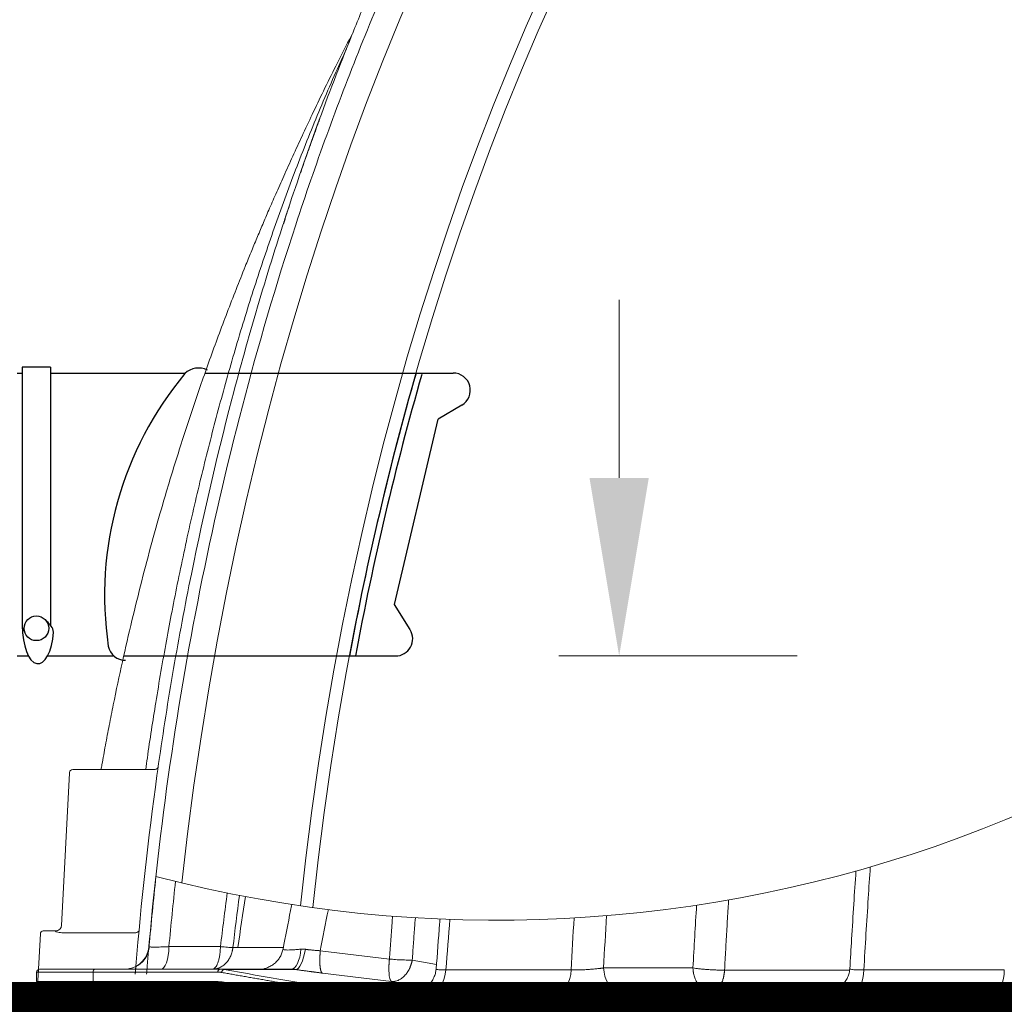
# Model space of a CAD drawing. Units: feet. Extents: x -54.2 to 34.2, y -1.5 to 27.6.
# Drawn here: x 18.4 to 18.8, y 15.5 to 15.9 of the extents above; entities that cross this region are included whole.
import ezdxf
from ezdxf.enums import TextEntityAlignment as Align

# ---------------------------------------------------------------- set-up
doc = ezdxf.new("R2010")
doc.units = ezdxf.units.FT
doc.header["$MEASUREMENT"] = 0
doc.header["$PDMODE"] = 35
for name, color, linetype, lineweight in [('UGD - DETAIL 1', 251, 'Continuous', 0), ('UGD - DETAIL 3', 7, 'Continuous', 9), ('UGD - DETAIL 4', 7, 'Continuous', 18), ('UGD - DETAIL 5', 7, 'Continuous', 25), ('UGD - DETAIL TEXT', 7, 'Continuous', 15), ('UGD - TITLEBLOCK', 7, 'Continuous', 9)]:
    doc.layers.add(name, color=color, linetype=linetype, lineweight=lineweight)
doc.styles.add('UGD_Standard', font='arial.ttf')
doc.dimstyles.new('UGD_Standard', dxfattribs={"dimtxt": 0.075, "dimasz": 0.075, "dimexe": 0.075, "dimexo": 0.075, "dimgap": 0.075, "dimtad": 0, "dimtih": 1, "dimtoh": 1, "dimlfac": -1, "dimzin": 0, "dimdsep": 46, "dimtxsty": 'UGD_Standard', "dimcen": 0.075, "dimclrd": 7, "dimclre": 7, "dimclrt": 7, "dimadec": 0, "dimazin": 0, "dimtfac": 1, "dimtofl": 0, "dimtmove": 0, "dimatfit": 1, "dimfxl": 1, "dimtfill": 1, "dimtolj": 1, "dimtzin": 0, "dimlwd": -1, "dimlwe": -1, "dimarcsym": 0})

# ---------------------------------------------------------------- blocks, each defined once
blk = doc.blocks.new('*D51')
at = {"layer": 'Defpoints', "color": 0, "transparency": 16777216}
for p in [(-5.04277, -2.12426), (-5.03873, -2.27101), (-4.94229, -2.27101)]:
    blk.add_point(p, dxfattribs=at)
at = {"layer": 'UGD - DETAIL TEXT', "color": 7, "transparency": 16777216}
for p, q in [((-4.94229, -2.04926), (-4.94229, -1.97426)), ((-4.96777, -2.12426), (-4.86729, -2.12426)), ((-4.96373, -2.27101), (-4.86729, -2.27101)), ((-4.94229, -2.34601), (-4.94229, -2.84443)), ((-4.94229, -2.84443), (-5.01729, -2.84443))]:
    blk.add_line(p, q, dxfattribs=at)
for points in [[(-4.95479, -2.04926), (-4.92979, -2.04926), (-4.94229, -2.12426)], [(-4.95479, -2.34601), (-4.92979, -2.34601), (-4.94229, -2.27101)]]:
    blk.add_solid(points, dxfattribs=at)
at = {"layer": 'UGD - DETAIL TEXT', "color": 7, "transparency": 16777216, "insert": (-5.15706, -2.84443), "char_height": 0.075, "attachment_point": 5, "style": 'UGD_Standard', "bg_fill": 3, "box_fill_scale": 1.25, "bg_fill_color": 256, "bg_fill_true_color": 13158600, "bg_fill_transparency": 0}
blk.add_mtext('\\A1;(X)', dxfattribs=at)
blk = doc.blocks.new('subblock_INSERTATEESIDE')
at = {"layer": 'UGD - DETAIL 1'}
h = blk.add_hatch(dxfattribs=at)
h.set_pattern_fill('GRAVEL1', color=256, scale=0.399423, style=0)
h.set_pattern_definition([(0, (-186.1139, -39.8963), (0.6240985, 0.6240985), [0.1872296, -0.436869]), (0, (-185.73947, -39.8339), (0.6240985, 0.6240985), [0.1560246, -0.4680739]), (0, (-185.7707, -39.8027), (0.6240985, 0.6240985), [0.1248197, -0.4992788]), (0, (-185.9579, -39.64667), (0.6240985, 0.6240985), [0.0936148, -0.0936148, 0.1248197, -0.3120493]), (0, (-185.9579, -39.61546), (0.6240985, 0.6240985), [0.1248197, -0.0312049, 0.1560246, -0.3120493]), (0, (-186.23875, -39.49064), (0.6240985, 0.6240985), [0.1560246, -0.4680739]), (0, (-185.64585, -39.45944), (0.6240985, 0.6240985), [0.1560246, -0.4680739]), (90, (-186.23875, -39.7715), (-0.6240985, 0.6240985), [0.0936148, -0.5304837]), (90, (-186.14513, -39.3034), (-0.6240985, 0.6240985), [0.0624099, -0.5616887]), (90, (-186.1139, -39.8963), (-0.6240985, 0.6240985), [0.0936148, -0.5304837]), (90, (-186.0515, -39.3346), (-0.6240985, 0.6240985), [0.031205, -0.5928936]), (90, (-186.0203, -39.58426), (-0.6240985, 0.6240985), [0.0936148, -0.5304837]), (90, (-185.9579, -39.8027), (-0.6240985, 0.6240985), [0.1560246, -0.4680739]), (90, (-185.8955, -39.3658), (-0.6240985, 0.6240985), [0.0936148, -0.5304837]), (90, (-185.8331, -39.61546), (-0.6240985, 0.6240985), [0.1248197, -0.4992788]), (90, (-185.8019, -39.61546), (-0.6240985, 0.6240985), [0.1248197, -0.4992788]), (90, (-185.73947, -39.8963), (-0.6240985, 0.6240985), [0.0624099, -0.5616887]), (90, (-185.64585, -39.8027), (-0.6240985, 0.6240985), [0.1560246, -0.4680739]), (45, (-186.17634, -39.8339), (7e-17, 0.6240985), [0.2647825, -0.617826]), (45, (-186.11393, -39.8027), (7e-17, 0.6240985), [0.1323913, -0.7502173]), (45, (-185.8331, -39.45944), (7e-17, 0.6240985), [0.1765217, -0.7060869]), (45, (-185.8331, -39.42823), (7e-17, 0.6240985), [0.1323913, -0.7502173]), (135, (-186.0515, -39.49064), (-0.6240985, 7e-17), [0.0441306, -0.838478]), (135, (-186.17634, -39.8339), (-0.6240985, 7e-17), [0.0882606, -0.794348]), (135, (-185.9891, -39.64667), (-0.6240985, 7e-17), [0.0882606, -0.794348]), (135, (-185.8331, -39.49064), (-0.6240985, 7e-17), [0.0882606, -0.794348]), (135, (-185.64585, -39.36582), (-0.6240985, 7e-17), [0.1323913, -0.7502173]), (135, (-185.64585, -39.39703), (-0.6240985, 7e-17), [0.0882606, -0.794348]), (135, (-185.67706, -39.3346), (-0.6240985, 7e-17), [0.0882606, -0.794348]), (135, (-185.8643, -39.8963), (-0.6240985, 7e-17), [0.1323913, -0.7502173]), (26.56505, (-185.67706, -39.52185), (0.62409852, 2e-10), [0.0697742, -1.3257525]), (26.56505, (-185.83308, -39.67787), (0.62409852, 2e-10), [0.0697742, -1.3257525]), (26.56505, (-186.05152, -39.49064), (0.62409852, 2e-10), [0.1395484, -1.2559783]), (26.56505, (-186.0203, -39.33462), (0.62409852, 2e-10), [0.1395484, -1.2559783]), (26.56505, (-186.0203, -39.49064), (0.62409852, 2e-10), [0.1395484, -1.2559783]), (26.56505, (-185.64585, -39.36582), (0.62409852, 2e-10), [0.1395484, -1.2559783]), (26.56505, (-186.23875, -39.67787), (0.62409852, 2e-10), [0.2093289, -1.1861978]), (26.56505, (-186.23875, -39.64667), (0.62409852, 2e-10), [0.2093289, -1.1861978]), (26.56505, (-186.23875, -39.39703), (0.62409852, 2e-10), [0.2093289, -1.1861978]), (63.43495, (-185.9267, -39.42823), (3e-11, 0.62409852), [0.0697742, -1.3257525]), (63.43495, (-185.64585, -39.45944), (3e-11, 0.62409852), [0.0697742, -0.837333, 0.1395484, -0.3488711]), (63.43495, (-185.70826, -39.52185), (3e-11, 0.62409852), [0.1395484, -1.2559783]), (63.43495, (-186.08272, -39.45944), (3e-11, 0.62409852), [0.1395484, -1.2559783]), (63.43495, (-186.11393, -39.45944), (3e-11, 0.62409852), [0.1395484, -1.2559783]), (63.43495, (-185.8955, -39.39703), (3e-11, 0.62409852), [0.2093289, -1.1861978]), (116.56505, (-186.05152, -39.55305), (-2e-10, 0.62409852), [0.0697742, -1.3257525]), (116.56505, (-185.64585, -39.61546), (-2e-10, 0.62409852), [0.0697742, -1.3257525]), (116.56505, (-185.77067, -39.8027), (-2e-10, 0.62409852), [0.1395484, -1.2559783]), (116.56505, (-185.80188, -39.7715), (-2e-10, 0.62409852), [0.1395484, -1.2559783]), (116.56505, (-185.73947, -39.33462), (-2e-10, 0.62409852), [0.1395484, -1.2559783]), (116.56505, (-186.23875, -39.64667), (-2e-10, 0.62409852), [0.1395484, -1.2559783]), (116.56505, (-185.9267, -39.8963), (-2e-10, 0.62409852), [0.2093289, -1.1861978]), (153.43495, (-185.70826, -39.52185), (-0.62409852, 3e-11), [0.1395484, -1.2559783]), (153.43495, (-185.67706, -39.55305), (-0.62409852, 3e-11), [0.1395484, -1.2559783]), (153.43495, (-186.14513, -39.8651), (-0.62409852, 3e-11), [0.0697742, -1.3257525]), (153.43495, (-185.9579, -39.61546), (-0.62409852, 3e-11), [0.0697742, -1.3257525]), (153.43495, (-185.83308, -39.42823), (-0.62409852, 3e-11), [0.0697742, -1.3257525])])
h.paths.add_polyline_path([(7.9134, 11.916), (7.7486, 11.916), (7.7525, 11.9904), (7.7163, 11.9942), (7.4914, 11.9912), (7.2755, 11.9882), (7.0116, 11.9283), (6.7501, 11.9457), (6.75, 11.1671), (10.6215, 11.1671), (10.6006, 11.1939), (10.5524, 11.226), (10.4184, 11.3224), (10.3005, 11.4563), (10.188, 11.5473), (10.097, 11.6598), (10.0005, 11.7401), (9.8719, 11.8312), (9.711, 11.916)])
edge = h.paths.add_edge_path(flags=17)
edge.add_arc((7.7553, 11.9493), 0.00499, 90, 176.7897)
at = {"layer": 'UGD - DETAIL 3'}
for p, q in [((7.938, 12.0131), (7.9382, 12.0148)), ((7.938, 12.0131), (7.9386, 12.0128)), ((7.9716, 12.0132), (8.0585, 12.0131)), ((8.2269, 12.0063), (8.2269, 12.0063)), ((8.2269, 12.0063), (8.3435, 11.9922)), ((8.3819, 11.9906), (8.4228, 11.9831)), ((8.0577, 11.9751), (8.1776, 11.9751)), ((8.0647, 11.9745), (8.1858, 11.9745)), ((8.7047, 11.9773), (8.8553, 11.9773)), ((7.7486, 11.9701), (7.7486, 11.9543)), ((7.8438, 11.9701), (7.7486, 11.9701)), ((7.7486, 11.9543), (7.8438, 11.9543)), ((7.8438, 11.9701), (7.8438, 11.9543)), ((8.0546, 11.9543), (8.0615, 11.9537)), ((8.3471, 11.9545), (8.2305, 11.9686)), ((8.2793, 11.9374), (8.3882, 11.9374)), ((8.2834, 11.916), (8.2762, 11.9166))]:
    blk.add_line(p, q, dxfattribs=at)
at = {"layer": 'UGD - DETAIL 3', "flags": 128}
for points in [[(7.9716, 12.0132), (7.9712, 12.0056), (7.9703, 11.9984), (7.969, 11.9918), (7.9673, 11.9861), (7.9653, 11.9814), (7.9631, 11.978), (7.9607, 11.9759), (7.9582, 11.9751)], [(8.1942, 12.0088), (8.1934, 12.0019), (8.1921, 11.9955), (8.1904, 11.9897), (8.1884, 11.9846), (8.186, 11.9806), (8.1833, 11.9776), (8.1805, 11.9758), (8.1776, 11.9751)], [(8.2018, 12.0087), (8.2003, 12.0018), (8.1986, 11.9953), (8.1967, 11.9894), (8.1946, 11.9843), (8.1923, 11.9802), (8.1901, 11.9771), (8.1879, 11.9752), (8.1858, 11.9745)], [(8.4386, 11.9741), (8.4377, 11.9666), (8.436, 11.9595), (8.4336, 11.9531), (8.4305, 11.9475), (8.4268, 11.9429), (8.4227, 11.9396), (8.4183, 11.9375), (8.4138, 11.9368)], [(8.6501, 11.9739), (8.6493, 11.9664), (8.6477, 11.9594), (8.6455, 11.953), (8.6427, 11.9474), (8.6393, 11.9429), (8.6356, 11.9395), (8.6316, 11.9375), (8.6274, 11.9368)], [(8.7047, 11.9773), (8.7053, 11.9702), (8.7068, 11.9634), (8.7092, 11.957), (8.7124, 11.9512), (8.7162, 11.9462), (8.7207, 11.9422), (8.7256, 11.9392), (8.7308, 11.9374), (8.7362, 11.9368)], [(9.1434, 11.9739), (9.1427, 11.9665), (9.1415, 11.9594), (9.1398, 11.953), (9.1376, 11.9474), (9.1349, 11.9429), (9.132, 11.9396), (9.1289, 11.9375), (9.1257, 11.9368)], [(9.3803, 11.9742), (9.3798, 11.9667), (9.3787, 11.9596), (9.3772, 11.9531), (9.3753, 11.9475), (9.373, 11.943), (9.3705, 11.9396), (9.3678, 11.9375), (9.365, 11.9368)]]:
    blk.add_lwpolyline(points, dxfattribs=at)
at = {"layer": 'UGD - DETAIL 3'}
for centre, radius, start, end in [((8.5234, 14.3214), 2.2637, 255.3224, 34.6784), ((7.8965, 12.0168), 0.0417, 280.4212, 354.9153), ((7.7536, 11.9701), 0.005, 90, 180), ((7.8482, 11.9707), 0.00447, 101.049, 187.8702), ((8.0587, 11.9708), 0.00443, 103.6045, 189.0173), ((8.0655, 11.9698), 0.00481, 99.8691, 182.5928), ((8.2874, 11.9915), 0.0547, 261.4496, 269.9976), ((8.2861, 11.9759), 0.0391, 260.3299, 269.9897)]:
    blk.add_arc(centre, radius, start, end, dxfattribs=at)
for points, knots in [([(9.1302, 12.1406), (9.1289, 12.1221), (9.1264, 12.0838), (9.123, 12.0289), (9.1208, 11.9925), (9.1198, 11.9759)], [0.3063748, 0.3063748, 0.3063748, 0.3063748, 0.5408871, 0.7902011, 1, 1, 1, 1]), ([(9.1434, 11.9739), (9.1458, 12.0143), (9.1483, 12.0546), (9.152, 12.1124), (9.1531, 12.1299), (9.1543, 12.1474)], [0, 0, 0, 0, 0.5, 0.5, 0.7171975, 0.7171975, 0.7171975, 0.7171975]), ([(8.9154, 12.092), (8.9151, 12.0872), (8.9141, 12.0708), (8.9125, 12.0429), (8.9105, 12.0082), (8.9092, 11.9851), (8.9086, 11.9736)], [0.950681, 0.950681, 0.950681, 0.950681, 0.95663993, 0.97112964, 0.98558299, 1, 1, 1, 1]), ([(8.1788, 12.0841), (8.1781, 12.0808), (8.1731, 12.0557), (8.1683, 12.0305), (8.1641, 12.0087)], [0.93835218, 0.93835218, 0.93835218, 0.93835218, 0.94651454, 1, 1, 1, 1]), ([(8.3435, 11.9922), (8.3438, 11.9971), (8.3445, 12.007), (8.3456, 12.022), (8.3467, 12.0372), (8.3478, 12.0514), (8.3485, 12.0605), (8.3488, 12.0645)], [0, 0, 0, 0, 0.01528211, 0.03075959, 0.0464333, 0.06230409, 0.07473063, 0.07473063, 0.07473063, 0.07473063]), ([(8.3872, 12.0619), (8.3868, 12.0561), (8.3856, 12.0414), (8.3839, 12.0176), (8.3826, 11.9996), (8.3819, 11.9906)], [0.92622252, 0.92622252, 0.92622252, 0.92622252, 0.94412548, 0.97204334, 1, 1, 1, 1]), ([(8.4288, 12.0597), (8.4286, 12.057), (8.4263, 12.0289), (8.4242, 12.0007), (8.4222, 11.9753)], [0.95716093, 0.95716093, 0.95716093, 0.95716093, 0.96134258, 1, 1, 1, 1]), ([(7.9386, 12.0128), (7.9381, 12.0096), (7.9371, 12.0038), (7.9329, 11.9947), (7.9276, 11.9878), (7.9214, 11.9827), (7.916, 11.9796), (7.9098, 11.9771), (7.9058, 11.9762), (7.9037, 11.9758)], [0, 0, 0, 0, 0.165325, 0.310532, 0.522092, 0.619494, 0.729567, 0.85524, 1, 1, 1, 1]), ([(7.9386, 12.0128), (7.9391, 12.0127), (7.9401, 12.0125), (7.9431, 12.0124), (7.947, 12.0123), (7.952, 12.0124), (7.9579, 12.0125), (7.9644, 12.0128), (7.9692, 12.013), (7.9716, 12.0132)], [0, 0, 0, 0, 0.143567, 0.285739, 0.428881, 0.571056, 0.714133, 0.856787, 1, 1, 1, 1]), ([(8.045, 11.9751), (8.0452, 11.9751), (8.0454, 11.9751), (8.0458, 11.9752), (8.0461, 11.9753), (8.0464, 11.9753), (8.0467, 11.9754), (8.0469, 11.9755), (8.0472, 11.9757), (8.0478, 11.976), (8.0486, 11.9766), (8.0503, 11.9782), (8.0522, 11.9811), (8.0543, 11.986), (8.056, 11.9919), (8.057, 11.9971), (8.0575, 12.0008), (8.0578, 12.0028), (8.058, 12.0048), (8.0582, 12.0069), (8.0583, 12.009), (8.0585, 12.011), (8.0585, 12.0124), (8.0585, 12.0131)], [0, 0, 0, 0, 0.018971, 0.03672, 0.053246, 0.068549, 0.082628, 0.095484, 0.107118, 0.117529, 0.18291, 0.241279, 0.377645, 0.499989, 0.632666, 0.758701, 0.793755, 0.828585, 0.863207, 0.89764, 0.931904, 0.966017, 1, 1, 1, 1]), ([(8.0795, 12.0116), (8.0794, 12.0112), (8.0793, 12.0104), (8.0792, 12.0093), (8.079, 12.0081), (8.0787, 12.007), (8.0785, 12.0058), (8.078, 12.0039), (8.0772, 12.0011), (8.0759, 11.9978), (8.0744, 11.9944), (8.0719, 11.9902), (8.0681, 11.9854), (8.0637, 11.9815), (8.0599, 11.9791), (8.0571, 11.9777), (8.054, 11.9765), (8.0516, 11.9759), (8.0497, 11.9755), (8.0484, 11.9753), (8.0468, 11.9752), (8.0457, 11.9751), (8.045, 11.9751)], [0, 0, 0, 0, 0.019367, 0.038779, 0.058288, 0.077943, 0.097789, 0.11787, 0.178421, 0.241663, 0.303793, 0.369769, 0.500003, 0.630237, 0.691428, 0.758344, 0.81634, 0.882136, 0.904169, 0.931155, 0.963101, 1, 1, 1, 1]), ([(8.0585, 12.0131), (8.0606, 12.0129), (8.0627, 12.0127), (8.0666, 12.0124), (8.0685, 12.0122), (8.0721, 12.012), (8.0738, 12.0119), (8.0768, 12.0117), (8.0782, 12.0116), (8.0795, 12.0116)], [0, 0, 0, 0, 0.25, 0.25, 0.5, 0.5, 0.75, 0.75, 1, 1, 1, 1]), ([(8.0878, 12.0116), (8.1057, 12.0116), (8.1305, 12.0116), (8.1573, 12.0116), (8.1647, 12.0116)], [0, 0, 0, 0, 0.724709, 1, 1, 1, 1]), ([(8.1641, 12.0093), (8.1635, 12.0071), (8.1625, 12.0026), (8.1594, 11.996), (8.1552, 11.9899), (8.1508, 11.9855), (8.1467, 11.9824), (8.1434, 11.9804), (8.1401, 11.9787), (8.1369, 11.9774), (8.134, 11.9764), (8.1305, 11.9754), (8.1293, 11.9752), (8.1285, 11.9751)], [0, 0, 0, 0, 0.0929972, 0.1907269, 0.2927203, 0.3961, 0.4474269, 0.5006102, 0.5602535, 0.6295227, 0.7092546, 0.7990522, 1, 1, 1, 1]), ([(8.1641, 12.009), (8.1641, 12.009), (8.1638, 12.0086), (8.1648, 12.0081), (8.1675, 12.0076), (8.1721, 12.0074), (8.1782, 12.0076), (8.1856, 12.008), (8.1913, 12.0086), (8.1942, 12.0088)], [0, 0, 0, 0, 0.029332, 0.191637, 0.353529, 0.515372, 0.674282, 0.836677, 1, 1, 1, 1]), ([(8.1942, 12.0088), (8.1945, 12.0089), (8.1951, 12.0089), (8.1961, 12.009), (8.197, 12.009), (8.198, 12.009), (8.1989, 12.0089), (8.1999, 12.0089), (8.2008, 12.0088), (8.2015, 12.0087), (8.2018, 12.0087)], [0, 0, 0, 0, 0.126724, 0.252792, 0.378284, 0.503279, 0.627861, 0.752111, 0.876126, 1, 1, 1, 1]), ([(8.2018, 12.0087), (8.2022, 12.0086), (8.203, 12.0085), (8.2042, 12.0083), (8.2054, 12.0082), (8.2067, 12.008), (8.2079, 12.0079), (8.2091, 12.0077), (8.2104, 12.0076), (8.2117, 12.0075), (8.213, 12.0073), (8.2147, 12.0072), (8.2168, 12.007), (8.2193, 12.0068), (8.2219, 12.0066), (8.2244, 12.0064), (8.2261, 12.0063), (8.2269, 12.0063)], [0, 0, 0, 0, 0.049094, 0.098334, 0.147726, 0.197275, 0.246985, 0.296859, 0.346903, 0.397119, 0.44751, 0.498081, 0.597876, 0.697937, 0.798291, 0.898968, 1, 1, 1, 1]), ([(8.2269, 12.0063), (8.2269, 12.006), (8.2269, 12.0054), (8.2268, 12.0044), (8.2267, 12.0035), (8.2266, 12.0024), (8.2265, 12.0014), (8.2264, 12.0003), (8.2264, 11.9991), (8.2263, 11.9979), (8.2262, 11.9967), (8.2262, 11.9955), (8.2261, 11.9942), (8.2261, 11.9929), (8.2261, 11.9915), (8.2261, 11.9902), (8.2261, 11.9888), (8.2261, 11.9874), (8.2261, 11.986), (8.2262, 11.9846), (8.2262, 11.9832), (8.2263, 11.9819), (8.2264, 11.9805), (8.2266, 11.9792), (8.2267, 11.9779), (8.2269, 11.9767), (8.2271, 11.9755), (8.2274, 11.9744), (8.2276, 11.9734), (8.2279, 11.9724), (8.2282, 11.9716), (8.2285, 11.9708), (8.2289, 11.9701), (8.2293, 11.9696), (8.2296, 11.9691), (8.2301, 11.9688), (8.2303, 11.9686), (8.2305, 11.9686)], [0, 0, 0, 0, 0.015426, 0.031624, 0.048606, 0.066384, 0.084972, 0.10438, 0.124619, 0.145699, 0.167629, 0.190416, 0.214065, 0.238579, 0.26396, 0.290206, 0.317314, 0.345275, 0.37408, 0.403713, 0.434157, 0.46539, 0.497383, 0.530107, 0.563525, 0.597596, 0.632277, 0.667517, 0.703264, 0.73946, 0.776044, 0.812953, 0.850121, 0.887479, 0.924958, 0.962488, 1, 1, 1, 1]), ([(8.3471, 11.9545), (8.347, 11.9545), (8.3468, 11.9546), (8.3466, 11.9547), (8.3464, 11.9549), (8.3462, 11.9551), (8.346, 11.9553), (8.3458, 11.9555), (8.3456, 11.9558), (8.3454, 11.9561), (8.3452, 11.9564), (8.3451, 11.9567), (8.3449, 11.9571), (8.3448, 11.9575), (8.3443, 11.9588), (8.3436, 11.9614), (8.3429, 11.9662), (8.3426, 11.9719), (8.3426, 11.9769), (8.3427, 11.9804), (8.3427, 11.9823), (8.3428, 11.9842), (8.343, 11.9862), (8.3431, 11.9881), (8.3433, 11.9901), (8.3434, 11.9915), (8.3435, 11.9922)], [0, 0, 0, 0, 0.019715, 0.039246, 0.058596, 0.077763, 0.096748, 0.115553, 0.134177, 0.152621, 0.170886, 0.188972, 0.206881, 0.224612, 0.242168, 0.373154, 0.500008, 0.629357, 0.757849, 0.792011, 0.826301, 0.860729, 0.895304, 0.930035, 0.964931, 1, 1, 1, 1]), ([(8.3435, 11.9922), (8.3467, 11.9919), (8.3502, 11.9916), (8.3572, 11.9911), (8.3607, 11.9909), (8.3675, 11.9907), (8.3708, 11.9906), (8.3768, 11.9905), (8.3796, 11.9906), (8.3819, 11.9906)], [0, 0, 0, 0, 0.25, 0.25, 0.5, 0.5, 0.75, 0.75, 1, 1, 1, 1]), ([(8.3819, 11.9906), (8.3818, 11.9903), (8.3817, 11.9895), (8.3814, 11.9883), (8.3812, 11.9871), (8.3809, 11.9859), (8.3805, 11.9847), (8.3802, 11.9835), (8.3798, 11.9823), (8.3794, 11.9812), (8.3789, 11.98), (8.3785, 11.9788), (8.3779, 11.9776), (8.3771, 11.9756), (8.3757, 11.973), (8.3737, 11.9697), (8.3714, 11.9667), (8.369, 11.964), (8.3664, 11.9615), (8.3638, 11.9594), (8.3609, 11.9576), (8.3583, 11.9563), (8.3554, 11.9553), (8.3529, 11.9547), (8.3508, 11.9545), (8.3494, 11.9544), (8.3481, 11.9544), (8.3474, 11.9545), (8.3471, 11.9545)], [0, 0, 0, 0, 0.019138, 0.038378, 0.057741, 0.077251, 0.096928, 0.116794, 0.136865, 0.157159, 0.177692, 0.198478, 0.21953, 0.240859, 0.303385, 0.369195, 0.432511, 0.500025, 0.562761, 0.630855, 0.691073, 0.759191, 0.810268, 0.882808, 0.919222, 0.950894, 0.977818, 1, 1, 1, 1]), ([(8.1858, 11.9745), (8.1854, 11.9746), (8.1847, 11.9747), (8.1837, 11.9748), (8.1826, 11.9749), (8.1816, 11.975), (8.1806, 11.9751), (8.1796, 11.9751), (8.1786, 11.9751), (8.1779, 11.9751), (8.1776, 11.9751)], [0, 0, 0, 0, 0.124777, 0.249427, 0.374047, 0.49873, 0.623573, 0.74867, 0.874114, 1, 1, 1, 1]), ([(8.2305, 11.9686), (8.2299, 11.9686), (8.2288, 11.9688), (8.227, 11.969), (8.2253, 11.9692), (8.2236, 11.9694), (8.2219, 11.9696), (8.2201, 11.9699), (8.2184, 11.9701), (8.2166, 11.9703), (8.2149, 11.9705), (8.2132, 11.9707), (8.2114, 11.971), (8.2097, 11.9712), (8.2074, 11.9715), (8.2047, 11.9719), (8.2015, 11.9723), (8.1983, 11.9727), (8.1951, 11.9732), (8.192, 11.9736), (8.1889, 11.9741), (8.1868, 11.9744), (8.1858, 11.9745)], [0, 0, 0, 0, 0.0388223, 0.0775586, 0.1162224, 0.1548271, 0.1933863, 0.2319134, 0.2704222, 0.3089263, 0.3474392, 0.3859747, 0.4245462, 0.4631675, 0.5018519, 0.5734685, 0.644789, 0.7158999, 0.7868886, 0.857843, 0.9288508, 1, 1, 1, 1]), ([(8.4221, 11.9753), (8.4218, 11.9729), (8.4212, 11.9679), (8.4185, 11.9607), (8.4152, 11.9549), (8.4117, 11.9506), (8.4089, 11.9477), (8.4059, 11.9452), (8.4033, 11.9433), (8.401, 11.9419), (8.3992, 11.941), (8.3972, 11.9401), (8.3952, 11.9393), (8.3932, 11.9387), (8.3913, 11.9382), (8.3896, 11.9378), (8.3885, 11.9374), (8.388, 11.9372), (8.3881, 11.9371), (8.3882, 11.9371)], [0, 0, 0, 0, 0.096431, 0.197641, 0.302752, 0.357544, 0.416537, 0.478115, 0.537105, 0.564421, 0.590714, 0.617909, 0.649385, 0.689085, 0.740738, 0.807041, 0.887749, 0.981597, 1, 1, 1, 1]), ([(8.4222, 11.9753), (8.4222, 11.9753), (8.4219, 11.9751), (8.4228, 11.9747), (8.4248, 11.9743), (8.4282, 11.9741), (8.4328, 11.974), (8.4367, 11.974), (8.4386, 11.9741)], [0, 0, 0, 0, 0.011702, 0.210443, 0.407556, 0.605424, 0.801753, 1, 1, 1, 1]), ([(8.6501, 11.9739), (8.6469, 11.9739), (8.6404, 11.9739), (8.6308, 11.9739), (8.6211, 11.9739), (8.6114, 11.9739), (8.6018, 11.9739), (8.5921, 11.9739), (8.5825, 11.9739), (8.5728, 11.9739), (8.5632, 11.9739), (8.5536, 11.9739), (8.5439, 11.974), (8.5343, 11.974), (8.5247, 11.974), (8.5151, 11.974), (8.5055, 11.974), (8.496, 11.974), (8.4864, 11.974), (8.4768, 11.974), (8.4673, 11.974), (8.4577, 11.974), (8.4482, 11.974), (8.4418, 11.9741), (8.4386, 11.9741)], [0, 0, 0, 0, 0.044856, 0.089769, 0.134738, 0.179765, 0.224849, 0.26999, 0.315188, 0.360442, 0.405754, 0.451123, 0.496549, 0.542032, 0.587572, 0.633169, 0.678823, 0.724534, 0.770303, 0.816128, 0.86201, 0.90795, 0.953946, 1, 1, 1, 1]), ([(8.6501, 11.9739), (8.6504, 11.9739), (8.6511, 11.9739), (8.6521, 11.9739), (8.6531, 11.9739), (8.6541, 11.9739), (8.6552, 11.9739), (8.6562, 11.9739), (8.6573, 11.9739), (8.6584, 11.9739), (8.6595, 11.9739), (8.6606, 11.9739), (8.6617, 11.9739), (8.6628, 11.974), (8.666, 11.974), (8.6714, 11.9742), (8.6788, 11.9746), (8.6862, 11.9752), (8.6919, 11.9757), (8.6963, 11.9762), (8.6988, 11.9765), (8.7008, 11.9767), (8.7022, 11.9769), (8.7035, 11.9771), (8.7043, 11.9773), (8.7047, 11.9773)], [0, 0, 0, 0, 0.019041, 0.038145, 0.057303, 0.076509, 0.095754, 0.11503, 0.13433, 0.153644, 0.172966, 0.192286, 0.211597, 0.230891, 0.250158, 0.372437, 0.499911, 0.618518, 0.749642, 0.807838, 0.874219, 0.906301, 0.937973, 0.969212, 1, 1, 1, 1]), ([(8.8868, 11.9368), (8.8865, 11.9368), (8.8859, 11.9368), (8.8851, 11.9369), (8.8843, 11.9369), (8.8835, 11.937), (8.8829, 11.9371), (8.8823, 11.9372), (8.8817, 11.9374), (8.8803, 11.9377), (8.8782, 11.9383), (8.8753, 11.9396), (8.8725, 11.9413), (8.8688, 11.9441), (8.8647, 11.9484), (8.8613, 11.9538), (8.8591, 11.9586), (8.8577, 11.9623), (8.8567, 11.966), (8.8561, 11.9692), (8.8557, 11.9717), (8.8555, 11.9736), (8.8554, 11.9754), (8.8553, 11.9767), (8.8553, 11.9773)], [0, 0, 0, 0, 0.0189, 0.036575, 0.053024, 0.068246, 0.08224, 0.095007, 0.106548, 0.116865, 0.182496, 0.240453, 0.307465, 0.368997, 0.500003, 0.63101, 0.696656, 0.759554, 0.822118, 0.883142, 0.912615, 0.94182, 0.970899, 1, 1, 1, 1]), ([(8.8553, 11.9773), (8.8568, 11.9771), (8.8584, 11.9768), (8.8621, 11.9763), (8.8641, 11.976), (8.8684, 11.9755), (8.8706, 11.9753), (8.8754, 11.9749), (8.8779, 11.9747), (8.8829, 11.9743), (8.8855, 11.9742), (8.8905, 11.9739), (8.893, 11.9738), (8.8979, 11.9737), (8.9002, 11.9736), (8.9046, 11.9736), (8.9067, 11.9736), (8.9086, 11.9736)], [0, 0, 0, 0, 0.125, 0.125, 0.25, 0.25, 0.375, 0.375, 0.5, 0.5, 0.625, 0.625, 0.75, 0.75, 0.875, 0.875, 1, 1, 1, 1]), ([(8.9086, 11.9736), (8.9085, 11.9732), (8.9085, 11.9724), (8.9084, 11.9712), (8.9083, 11.97), (8.9081, 11.9689), (8.908, 11.9677), (8.9078, 11.9665), (8.9076, 11.9654), (8.9074, 11.9642), (8.9072, 11.9631), (8.9069, 11.9619), (8.9067, 11.9608), (8.9059, 11.9578), (8.9043, 11.953), (8.902, 11.9482), (8.8998, 11.9448), (8.8981, 11.9427), (8.8963, 11.9408), (8.8945, 11.9393), (8.8925, 11.9382), (8.891, 11.9375), (8.8898, 11.9372), (8.889, 11.937), (8.888, 11.9368), (8.8872, 11.9368), (8.8868, 11.9368)], [0, 0, 0, 0, 0.019782, 0.03959, 0.059437, 0.079333, 0.099291, 0.119321, 0.139433, 0.159639, 0.179948, 0.200371, 0.220916, 0.241592, 0.366693, 0.499879, 0.563441, 0.630315, 0.692096, 0.758451, 0.816746, 0.882222, 0.904295, 0.931281, 0.963184, 1, 1, 1, 1]), ([(8.9086, 11.9736), (8.9375, 11.9736), (8.9953, 11.9736), (9.0659, 11.9736), (9.1076, 11.9736), (9.1194, 11.9736)], [0, 0, 0, 0, 0.418099, 0.836339, 1, 1, 1, 1]), ([(9.1197, 11.976), (9.1195, 11.9735), (9.1189, 11.9685), (9.1163, 11.9611), (9.1123, 11.9541), (9.1067, 11.9478), (9.1016, 11.9438), (9.0973, 11.9414), (9.0948, 11.9402), (9.0929, 11.9395), (9.0909, 11.9388), (9.0882, 11.938), (9.0853, 11.9373), (9.083, 11.9369), (9.0827, 11.9368), (9.0825, 11.9368)], [0, 0, 0, 0, 0.090276, 0.1852846, 0.284065, 0.3872691, 0.4930779, 0.5429269, 0.5678313, 0.5941523, 0.623734, 0.6587592, 0.7500401, 0.866839, 1, 1, 1, 1]), ([(9.1199, 11.976), (9.1198, 11.9759), (9.1196, 11.9756), (9.1205, 11.9752), (9.1227, 11.9746), (9.1263, 11.9742), (9.131, 11.974), (9.1367, 11.9739), (9.1411, 11.9739), (9.1434, 11.9739)], [0, 0, 0, 0, 0.031232, 0.193327, 0.355584, 0.516506, 0.678001, 0.838241, 1, 1, 1, 1]), ([(9.3803, 11.9742), (9.3767, 11.9742), (9.3695, 11.9741), (9.3587, 11.9741), (9.3478, 11.9741), (9.337, 11.9741), (9.3262, 11.9741), (9.3154, 11.9741), (9.3046, 11.9741), (9.2938, 11.9741), (9.2831, 11.9741), (9.2723, 11.974), (9.2615, 11.974), (9.2507, 11.974), (9.24, 11.974), (9.2292, 11.974), (9.2185, 11.974), (9.2077, 11.974), (9.197, 11.974), (9.1862, 11.974), (9.1755, 11.974), (9.1648, 11.9739), (9.1541, 11.9739), (9.1469, 11.9739), (9.1434, 11.9739)], [0, 0, 0, 0, 0.045102, 0.090237, 0.135406, 0.180609, 0.225845, 0.271115, 0.316418, 0.361755, 0.407126, 0.45253, 0.497968, 0.543439, 0.588944, 0.634483, 0.680055, 0.725661, 0.7713, 0.816973, 0.862679, 0.908419, 0.954193, 1, 1, 1, 1]), ([(7.8438, 11.9543), (7.8695, 11.9543), (7.9166, 11.9543), (7.987, 11.9543), (8.0321, 11.9543), (8.0546, 11.9543)], [0, 0, 0, 0, 0.375165, 0.687515, 1, 1, 1, 1]), ([(8.0607, 11.9696), (8.0604, 11.9696), (8.0597, 11.9698), (8.0586, 11.9699), (8.0575, 11.97), (8.0565, 11.9701), (8.0554, 11.9701), (8.0547, 11.9701), (8.0543, 11.9701)], [0, 0, 0, 0, 0.166634, 0.333176, 0.499705, 0.666299, 0.833038, 1, 1, 1, 1]), ([(8.2794, 11.9318), (8.2763, 11.9323), (8.2701, 11.9334), (8.2607, 11.935), (8.2514, 11.9366), (8.2421, 11.9382), (8.2328, 11.9397), (8.2236, 11.9413), (8.2144, 11.9429), (8.2052, 11.9445), (8.196, 11.9461), (8.1868, 11.9477), (8.1777, 11.9492), (8.1685, 11.9508), (8.1594, 11.9524), (8.1503, 11.9539), (8.1413, 11.9555), (8.1323, 11.9571), (8.1232, 11.9587), (8.1142, 11.9602), (8.1053, 11.9618), (8.0963, 11.9633), (8.0874, 11.9649), (8.0785, 11.9665), (8.0696, 11.968), (8.0637, 11.9691), (8.0607, 11.9696)], [0, 0, 0, 0, 0.041709, 0.083413, 0.12511, 0.166803, 0.208491, 0.250175, 0.291854, 0.333529, 0.3752, 0.416867, 0.458532, 0.500193, 0.541852, 0.583509, 0.625163, 0.666815, 0.708466, 0.750116, 0.791764, 0.833412, 0.875059, 0.916706, 0.958353, 1, 1, 1, 1]), ([(8.4043, 11.9441), (8.4007, 11.9447), (8.3812, 11.9482), (8.3624, 11.9517), (8.3471, 11.9545)], [0, 0, 0, 0, 0.182165, 1, 1, 1, 1]), ([(8.0615, 11.9537), (8.0887, 11.9489), (8.1373, 11.9404), (8.2091, 11.928), (8.2538, 11.9204), (8.2762, 11.9166)], [0, 0, 0, 0, 0.388128, 0.694003, 1, 1, 1, 1]), ([(8.2794, 11.9318), (8.2794, 11.9319), (8.2792, 11.9323), (8.279, 11.9327), (8.2788, 11.9332), (8.2785, 11.9339), (8.2783, 11.9346), (8.2782, 11.9355), (8.2783, 11.9362), (8.2784, 11.9367), (8.2787, 11.9371), (8.2789, 11.9372), (8.2792, 11.9373), (8.2794, 11.9374), (8.2795, 11.9374)], [0, 0, 0, 0, 0.05765, 0.125445, 0.187555, 0.250708, 0.387431, 0.500468, 0.633538, 0.74967, 0.815563, 0.879164, 0.940582, 1, 1, 1, 1]), ([(8.2795, 11.9374), (8.2795, 11.9374), (8.2795, 11.9374), (8.2795, 11.9374), (8.2795, 11.9374), (8.2794, 11.9374), (8.2794, 11.9374), (8.2793, 11.9374), (8.2793, 11.9374)], [0, 0, 0, 0, 0.0742212, 0.1753006, 0.3150556, 0.4979538, 0.7259399, 1, 1, 1, 1]), ([(8.2861, 11.9368), (8.286, 11.9368), (8.2859, 11.9368), (8.2857, 11.9368), (8.2854, 11.9367), (8.2852, 11.9366), (8.2849, 11.9366), (8.2846, 11.9364), (8.2842, 11.9362), (8.2834, 11.9358), (8.2826, 11.9351), (8.2817, 11.9344), (8.281, 11.9337), (8.2804, 11.9331), (8.2801, 11.9327), (8.2797, 11.9322), (8.2795, 11.9319), (8.2794, 11.9318)], [0, 0, 0, 0, 0.0337278, 0.0680809, 0.103103, 0.1388283, 0.1752823, 0.2124842, 0.2504481, 0.3665758, 0.4996246, 0.6091077, 0.749348, 0.8123182, 0.8745206, 0.9373953, 1, 1, 1, 1]), ([(10.8736, 11.9318), (10.7323, 11.9318), (10.5912, 11.9318), (10.3806, 11.9318), (10.3106, 11.9318), (10.2059, 11.9318), (10.171, 11.9318), (10.1015, 11.9318), (10.0669, 11.9318), (9.8943, 11.9318), (9.7578, 11.9318), (9.5895, 11.9318), (9.556, 11.9318), (9.5059, 11.9318), (9.4892, 11.9318), (9.4559, 11.9318), (9.4393, 11.9318), (9.3565, 11.9318), (9.2909, 11.9318), (9.0964, 11.9318), (8.9696, 11.9318), (8.8303, 11.9318), (8.8149, 11.9318), (8.7842, 11.9318), (8.7384, 11.9318), (8.6931, 11.9318), (8.6033, 11.9318), (8.5445, 11.9318), (8.4161, 11.9318), (8.347, 11.9318), (8.2794, 11.9318)], [0.1735153, 0.1735153, 0.1735153, 0.1735153, 0.2985153, 0.2985153, 0.3610153, 0.3610153, 0.3922653, 0.3922653, 0.4235153, 0.4235153, 0.5485153, 0.5485153, 0.5797653, 0.5797653, 0.5953903, 0.5953903, 0.6110153, 0.6110153, 0.6735153, 0.6735153, 0.7985153, 0.7985153, 0.8141403, 0.8141403, 0.8297653, 0.8610153, 0.8610153, 0.9235153, 0.9235153, 1, 1, 1, 1]), ([(10.8736, 11.9368), (10.7566, 11.9368), (10.6405, 11.9368), (10.4096, 11.9368), (10.2949, 11.9368), (10.067, 11.9368), (9.9537, 11.9368), (9.785, 11.9368), (9.7289, 11.9368), (9.6451, 11.9368), (9.6172, 11.9368), (9.5754, 11.9368), (9.5615, 11.9368), (9.5337, 11.9368), (9.5198, 11.9368), (9.4506, 11.9368), (9.3958, 11.9368), (9.2874, 11.9368), (9.2337, 11.9368), (9.0745, 11.9368), (8.9706, 11.9368), (8.7673, 11.9368), (8.6679, 11.9368), (8.5221, 11.9368), (8.4741, 11.9368), (8.4029, 11.9368), (8.3794, 11.9368), (8.3325, 11.9368), (8.3092, 11.9368), (8.2861, 11.9368)], [0, 0, 0, 0, 0.125, 0.125, 0.25, 0.25, 0.375, 0.375, 0.4375, 0.4375, 0.46875, 0.46875, 0.484375, 0.484375, 0.5, 0.5, 0.5625, 0.5625, 0.625, 0.625, 0.75, 0.75, 0.875, 0.875, 0.9375, 0.9375, 0.96875, 0.96875, 1, 1, 1, 1]), ([(10.8736, 11.916), (10.8375, 11.916), (10.7652, 11.916), (10.6568, 11.916), (10.5485, 11.916), (10.4404, 11.916), (10.3326, 11.916), (10.2251, 11.916), (10.1181, 11.916), (10.0115, 11.916), (9.9056, 11.916), (9.8003, 11.916), (9.6957, 11.916), (9.5918, 11.916), (9.4889, 11.916), (9.3868, 11.916), (9.2857, 11.916), (9.1856, 11.916), (9.0841, 11.916), (8.9812, 11.916), (8.8771, 11.916), (8.7746, 11.916), (8.6732, 11.916), (8.5732, 11.916), (8.4746, 11.916), (8.3777, 11.916), (8.3148, 11.916), (8.2834, 11.916)], [0, 0, 0, 0, 0.0388569, 0.0777715, 0.116699, 0.1556265, 0.1945412, 0.2334558, 0.2723832, 0.3113105, 0.3502251, 0.3891399, 0.4280676, 0.4669953, 0.5059102, 0.5448249, 0.5837524, 0.6226798, 0.6615942, 0.7036222, 0.7456663, 0.7877104, 0.8297385, 0.8722954, 0.9148691, 0.9574429, 1, 1, 1, 1])]:
    blk.add_open_spline(points, degree=3, knots=knots, dxfattribs=at)
for points in [[(7.938, 12.0131), (7.9418, 12.0526), (7.9456, 12.0921), (7.9498, 12.1316)], [(7.9716, 12.0132), (7.9752, 12.0499), (7.9787, 12.0866), (7.9827, 12.1233)], [(8.0585, 12.0131), (8.0622, 12.0433), (8.066, 12.0735), (8.07, 12.1036)], [(8.0906, 12.0995), (8.0867, 12.0702), (8.0831, 12.0409), (8.0795, 12.0116)], [(8.1005, 12.0976), (8.0961, 12.069), (8.092, 12.0403), (8.0878, 12.0116)], [(8.2269, 12.0063), (8.2313, 12.0292), (8.2358, 12.0523), (8.2405, 12.0755)], [(8.8614, 12.0831), (8.8593, 12.0479), (8.8572, 12.0126), (8.8553, 11.9773)], [(8.4386, 11.9741), (8.4408, 12.0024), (8.4431, 12.0308), (8.4454, 12.0591)], [(8.6548, 12.0616), (8.6531, 12.0324), (8.6516, 12.0031), (8.6501, 11.9739)], [(8.7047, 11.9773), (8.7062, 12.0067), (8.7077, 12.0361), (8.7094, 12.0654)], [(8.0795, 12.0116), (8.0822, 12.0116), (8.085, 12.0116), (8.0878, 12.0116)], [(7.8474, 11.9751), (7.7872, 11.9751), (7.7536, 11.9751), (7.7536, 11.9751)], [(8.0577, 11.9751), (7.9853, 11.9751), (7.9153, 11.9751), (7.8474, 11.9751)], [(8.0647, 11.9745), (8.0624, 11.9749), (8.06, 11.9751), (8.0577, 11.9751)], [(8.2793, 11.9374), (8.2058, 11.9499), (8.1343, 11.9623), (8.0647, 11.9745)], [(8.0543, 11.9701), (7.9822, 11.9701), (7.912, 11.9701), (7.8438, 11.9701)]]:
    blk.add_open_spline(points, degree=3, dxfattribs=at)
at = {"layer": 'UGD - DETAIL 4'}
for p, q in [((7.7907, 12.049), (7.8041, 12.3057)), ((7.7598, 12.0395), (7.7803, 12.0395)), ((7.7803, 12.0392), (7.7803, 12.0395)), ((7.7486, 11.916), (7.7548, 12.0348)), ((7.9136, 12.0362), (7.7957, 12.0362)), ((7.7553, 11.9542), (7.9134, 11.9542)), ((7.9134, 11.9351), (7.7496, 11.9351)), ((7.9134, 11.916), (7.7486, 11.916))]:
    blk.add_line(p, q, dxfattribs=at)
at = {"layer": 'UGD - DETAIL 4', "flags": 128}
for points in [[(7.8041, 12.3057), (7.8041, 12.3059), (7.8041, 12.3061), (7.8042, 12.3062), (7.8042, 12.3064), (7.8042, 12.3065), (7.8042, 12.3066), (7.8042, 12.3067), (7.8042, 12.3067), (7.8042, 12.3067)], [(7.7907, 12.0494), (7.7907, 12.0494), (7.7907, 12.0492), (7.7907, 12.049)]]:
    blk.add_lwpolyline(points, dxfattribs=at)
at = {"layer": 'UGD - DETAIL 4'}
for centre, radius, start, end in [((7.8094, 12.3064), 0.0052, 90.0703, 177), ((7.9464, 12.3221), 0.0104, 269.7953, 310.8946), ((7.7598, 12.0345), 0.00499, 90, 177), ((7.7803, 12.0499), 0.0104, 270, 357), ((7.9138, 12.0468), 0.0105, 269.043, 313.2133), ((7.7553, 11.9493), 0.00499, 90, 176.7897)]:
    blk.add_arc(centre, radius, start, end, dxfattribs=at)
for centre, major_axis, ratio, start_param, end_param in [((10.869, 11.4956), (0, 4.1033), 0.709061, 0.153488, 1.417881), ((10.8691, 11.4983), (0, 3.8976), 0.694314, 0.124917, 1.420487), ((10.8691, 11.4905), (0, 3.8846), 0.691427, 0.122122, 1.418716)]:
    blk.add_ellipse(centre, major_axis=major_axis, ratio=ratio, start_param=start_param, end_param=end_param, dxfattribs=at)
for points, knots in [([(10.3844, 15.6103), (10.3341, 15.5986), (10.2842, 15.5852), (10.1833, 15.5544), (10.1322, 15.5368), (10.0689, 15.5124), (10.0563, 15.5074), (10.0311, 15.4972), (9.9936, 15.4817), (9.9566, 15.4652), (9.8346, 15.4085), (9.7408, 15.3571), (9.5601, 15.2433), (9.4732, 15.1811), (9.3476, 15.0802), (9.3066, 15.0453), (9.2562, 15.0001), (9.2462, 14.991), (9.2262, 14.9727), (9.2163, 14.9635), (9.1868, 14.9356), (9.1674, 14.9168), (9.1099, 14.8596), (9.0726, 14.8206), (8.9998, 14.7407), (8.9643, 14.6999), (8.9125, 14.6375), (8.8954, 14.6164), (8.8618, 14.574), (8.8453, 14.5527), (8.7965, 14.4882), (8.7649, 14.4446), (8.7038, 14.3562), (8.6741, 14.3114), (8.6167, 14.2208), (8.5889, 14.1749), (8.5081, 14.0358), (8.4578, 13.9409), (8.3872, 13.7955), (8.3645, 13.7466), (8.3372, 13.6848), (8.3317, 13.6724), (8.321, 13.6476), (8.3051, 13.6104), (8.2897, 13.573), (8.2393, 13.448), (8.2025, 13.347), (8.1354, 13.1429), (8.1051, 13.0399), (8.0506, 12.8319), (8.0265, 12.7269), (8.0002, 12.5946), (7.9951, 12.568), (7.9853, 12.5149), (7.9806, 12.4883), (7.9671, 12.4085), (7.9589, 12.3551), (7.9366, 12.1949), (7.9247, 12.0877), (7.9159, 11.9802)], [0.0948485, 0.0948485, 0.0948485, 0.0948485, 0.125, 0.125, 0.15625, 0.15625, 0.1640625, 0.1640625, 0.171875, 0.1875, 0.1875, 0.25, 0.25, 0.3125, 0.3125, 0.34375, 0.34375, 0.3515625, 0.3515625, 0.359375, 0.359375, 0.375, 0.375, 0.40625, 0.40625, 0.4375, 0.4375, 0.453125, 0.453125, 0.46875, 0.46875, 0.5, 0.5, 0.53125, 0.53125, 0.5625, 0.5625, 0.625, 0.625, 0.65625, 0.65625, 0.6640625, 0.6640625, 0.671875, 0.6875, 0.6875, 0.75, 0.75, 0.8125, 0.8125, 0.875, 0.875, 0.890625, 0.890625, 0.90625, 0.90625, 0.9375, 0.9375, 1, 1, 1, 1]), ([(7.935, 11.9803), (7.9439, 12.0874), (7.9557, 12.1937), (7.9854, 12.4049), (8.0032, 12.5097), (8.0448, 12.7179), (8.0686, 12.8213), (8.1223, 13.0265), (8.1523, 13.1284), (8.2186, 13.3305), (8.255, 13.4307), (8.3149, 13.5798), (8.3357, 13.6293), (8.3683, 13.7031), (8.3794, 13.7276), (8.4019, 13.7764), (8.4134, 13.8007), (8.4718, 13.9213), (8.5218, 14.0159), (8.602, 14.1546), (8.6296, 14.2003), (8.6866, 14.2907), (8.716, 14.3353), (8.7768, 14.4234), (8.8081, 14.4669), (8.8565, 14.5312), (8.8729, 14.5524), (8.8979, 14.5841), (8.9063, 14.5947), (8.9232, 14.6156), (8.9318, 14.6261), (8.9747, 14.678), (9.0099, 14.7187), (9.0822, 14.7984), (9.1193, 14.8373), (9.1764, 14.8944), (9.1957, 14.9132), (9.225, 14.941), (9.2348, 14.9502), (9.2546, 14.9685), (9.2646, 14.9776), (9.3146, 15.0227), (9.3554, 15.0576), (9.4803, 15.1584), (9.5667, 15.2206), (9.7463, 15.3343), (9.8396, 15.3857), (9.9609, 15.4424), (9.9854, 15.4534), (10.0225, 15.4693), (10.0412, 15.477), (10.06, 15.4846), (10.0726, 15.4896), (10.0789, 15.4921), (10.1356, 15.514), (10.1863, 15.5316), (10.2906, 15.5637), (10.3441, 15.578), (10.3981, 15.5903)], [0, 0, 0, 0, 0.0625, 0.0625, 0.125, 0.125, 0.1875, 0.1875, 0.25, 0.25, 0.3125, 0.3125, 0.34375, 0.34375, 0.359375, 0.359375, 0.375, 0.375, 0.4375, 0.4375, 0.46875, 0.46875, 0.5, 0.5, 0.53125, 0.53125, 0.546875, 0.546875, 0.5546875, 0.5546875, 0.5625, 0.5625, 0.59375, 0.59375, 0.625, 0.625, 0.640625, 0.640625, 0.6484375, 0.6484375, 0.65625, 0.65625, 0.6875, 0.6875, 0.75, 0.75, 0.8125, 0.8125, 0.828125, 0.828125, 0.8359375, 0.8398437, 0.8398437, 0.84375, 0.84375, 0.875, 0.875, 0.9074701, 0.9074701, 0.9074701, 0.9074701]), ([(7.8573, 12.3116), (7.8577, 12.3144), (7.8601, 12.328), (7.8646, 12.3528), (7.871, 12.3864), (7.8803, 12.4334), (7.8928, 12.4924), (7.9089, 12.562), (7.9255, 12.629), (7.9428, 12.6943), (7.9627, 12.7647), (7.9857, 12.8405), (8.012, 12.9216), (8.04, 13.0021), (8.0695, 13.0814), (8.0931, 13.1417), (8.11, 13.1833), (8.1198, 13.2069), (8.1298, 13.2305), (8.1404, 13.2553), (8.1522, 13.2823), (8.1657, 13.3127), (8.1805, 13.3453), (8.1965, 13.38), (8.2137, 13.4167), (8.2326, 13.456), (8.2535, 13.4981), (8.2697, 13.5301), (8.2792, 13.548), (8.2808, 13.5511)], [0, 0, 0, 0, 0.0063571, 0.0315571, 0.0575396, 0.0842669, 0.1407204, 0.1950354, 0.2472325, 0.2981877, 0.3491268, 0.4139651, 0.4788041, 0.5436357, 0.6083109, 0.6716759, 0.6912788, 0.7107319, 0.7300299, 0.7497493, 0.7721108, 0.7973446, 0.8254633, 0.8537855, 0.8845548, 0.9177829, 0.9534826, 0.9916696, 0.9995985, 0.9995985, 0.9995985, 0.9995985]), ([(7.9326, 12.3116), (7.9335, 12.3182), (7.9385, 12.356), (7.9472, 12.411), (7.9581, 12.4767), (7.9673, 12.528), (7.9769, 12.5792), (7.9871, 12.6307), (7.9982, 12.6837), (8.01, 12.7368), (8.0263, 12.8067), (8.0477, 12.8922), (8.0755, 12.9937), (8.1056, 13.094), (8.1382, 13.1934), (8.1733, 13.2919), (8.205, 13.3734), (8.2319, 13.4381), (8.2516, 13.4837), (8.2648, 13.513), (8.2708, 13.5261)], [0, 0, 0, 0, 0.0142109, 0.0816213, 0.1193949, 0.1571306, 0.1933374, 0.2310179, 0.2696882, 0.3094127, 0.3477972, 0.423394, 0.4985142, 0.5733955, 0.6479503, 0.7228529, 0.7977469, 0.83542, 0.8733702, 0.9044232, 0.9044232, 0.9044232, 0.9044232]), ([(8.194, 13.3178), (8.1993, 13.3336), (8.2077, 13.359), (8.2171, 13.3839), (8.2207, 13.3934)], [0, 0, 0, 0, 0.622297, 1, 1, 1, 1]), ([(8.1648, 13.232), (8.1653, 13.2337), (8.1683, 13.243), (8.1715, 13.2522), (8.1742, 13.2598)], [0, 0, 0, 0, 0.176925, 1, 1, 1, 1]), ([(7.7957, 12.0362), (7.794, 12.0363), (7.7908, 12.0364), (7.7863, 12.037), (7.7828, 12.0379), (7.7806, 12.0387), (7.7804, 12.039), (7.7803, 12.0392)], [0, 0, 0, 0, 0.217533, 0.42878, 0.635856, 0.842558, 1, 1, 1, 1]), ([(7.9158, 11.9801), (7.9156, 11.9775), (7.9154, 11.9748), (7.9152, 11.9722), (7.915, 11.9704), (7.9149, 11.9686), (7.9147, 11.9667)], [0, 0, 0, 0, 0.002439021, 0.002439021, 0.002439021, 0.00411778, 0.00411778, 0.00411778, 0.00411778]), ([(7.9339, 11.9667), (7.934, 11.9686), (7.9342, 11.9705), (7.9344, 11.9724), (7.9346, 11.975), (7.9348, 11.9777), (7.935, 11.9803)], [0, 0, 0, 0, 0.001727994, 0.001727994, 0.001727994, 0.004166986, 0.004166986, 0.004166986, 0.004166986])]:
    blk.add_open_spline(points, degree=3, knots=knots, dxfattribs=at)
for points, degree in [([(8.2046, 13.3489), (8.2269, 13.4108)], 1), ([(8.1677, 13.2397), (8.165, 13.2316)], 1), ([(7.8094, 12.3116), (7.9464, 12.3116)], 1), ([(7.9147, 11.9667), (7.9151, 11.9712), (7.9155, 11.9757), (7.9158, 11.9801)], 3)]:
    blk.add_open_spline(points, degree=degree, dxfattribs=at)
at = {"layer": 'UGD - DETAIL 5'}
for p, q in [((7.7243, 12.9896), (7.7243, 12.5541)), ((7.772, 12.9896), (7.7243, 12.9896)), ((7.772, 12.9896), (7.772, 12.5548)), ((7.7156, 12.9798), (7.7243, 12.9798)), ((7.772, 12.9798), (7.9994, 12.9798)), ((8.0324, 12.9798), (8.3883, 12.9798)), ((8.3883, 12.9798), (8.4509, 12.9798)), ((8.4656, 12.9259), (8.4256, 12.9021)), ((8.352, 12.5898), (8.4256, 12.9021)), ((8.3783, 12.5473), (8.352, 12.5898)), ((7.7156, 12.503), (7.7348, 12.503)), ((7.7671, 12.503), (7.8788, 12.503)), ((7.8954, 12.503), (8.2759, 12.503)), ((8.2759, 12.503), (8.3537, 12.503))]:
    blk.add_line(p, q, dxfattribs=at)
at = {"layer": 'UGD - DETAIL 5', "const_width": 0.075}
blk.add_lwpolyline([(14.3246, 11.916), (7.4136, 11.916)], dxfattribs=at)
at = {"layer": 'UGD - DETAIL 5'}
blk.add_circle((7.7482, 12.5496), 0.0208, dxfattribs=at)
for centre, radius, start, end in [((8.0216, 12.9552), 0.033, 63.1674, 134.2621), ((8.4463, 12.6051), 0.5832, 140.147, 188.439), ((13.3082, 11.5684), 5.1183, 163.9927, 169.4791), ((13.3082, 11.5684), 5.1083, 163.9927, 169.4582), ((8.4509, 12.9508), 0.029, 300.6687, 90), ((7.7509, 12.5387), 0.0266, 9.7461, 56.2715), ((7.7509, 12.5387), 0.0266, 151.7604, 170.2539), ((8.3537, 12.532), 0.029, 270, 31.7995), ((7.8981, 12.5249), 0.0292, 190.607, 270.9661)]:
    blk.add_arc(centre, radius, start, end, dxfattribs=at)
blk.add_ellipse((7.7509, 12.5541), major_axis=(0, -0.0643), ratio=0.413343, start_param=4.712389, end_param=7.683881, dxfattribs=at)
blk = doc.blocks.new('detail_INSERTASIDE')
at = {"xscale": 0.25, "yscale": 0.25, "zscale": 0.25}
blk.add_blockref('subblock_INSERTATEESIDE', (-7.125, -5.25), dxfattribs=at)
at = {"layer": 'UGD - DETAIL TEXT'}
dim = blk.add_linear_dim(base=(-4.94229, -2.27101), p1=(-5.04277, -2.12426), p2=(-5.03873, -2.27101), angle=90, text='(X)', dimstyle='UGD_Standard', dxfattribs=at)
dim.commit()
dim.dimension.update_dxf_attribs({"geometry": '*D51', "text_midpoint": (-5.15706, -2.84443), "dimtype": 160})
blk = doc.blocks.new('2436_detail_INSERTASIDE')
blk.add_blockref('detail_INSERTASIDE', (0, 0.125))
at = {"layer": 'UGD - TITLEBLOCK', "style": 'UGD_Standard'}
blk.add_attdef('NUM', text='', height=0.25, dxfattribs=at).set_placement((-7.375, -5.375), align=Align.MIDDLE_CENTER)

msp = doc.modelspace()

# ---------------------------------------------------------------- block references
msp.add_blockref('2436_detail_INSERTASIDE', (23.625, 17.625))

doc.saveas('drawing.dxf')
